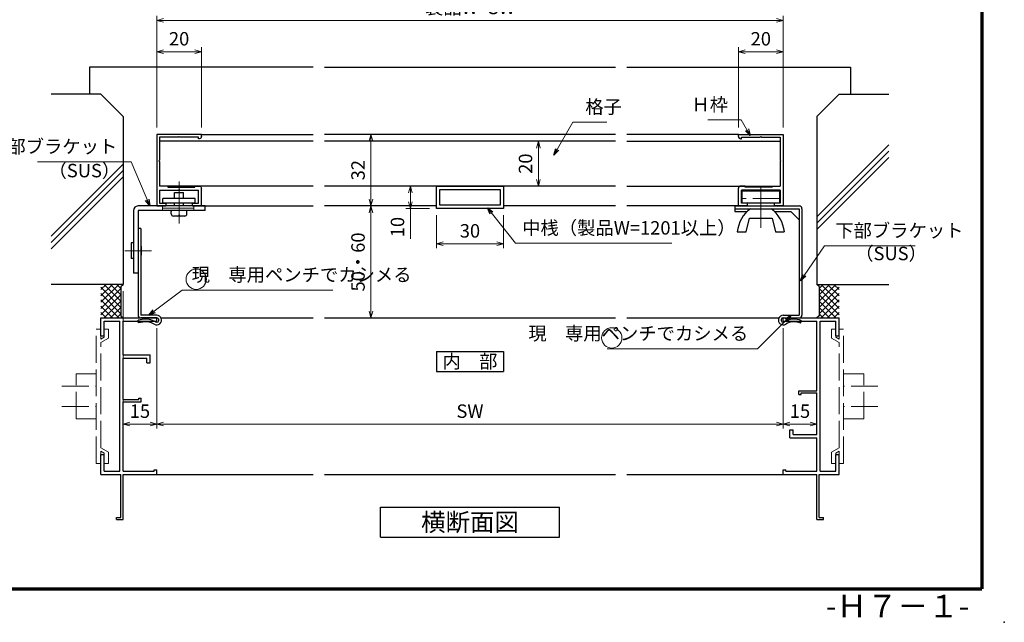
# Model space of a CAD drawing. Units: millimetres. Extents: x 20 to 810, y 21 to 558.
# Drawn here: x 370 to 810, y 21 to 290 of the extents above; entities that cross this region are included whole.
import ezdxf
from ezdxf.enums import TextEntityAlignment as Align

# ---------------------------------------------------------------- set-up
doc = ezdxf.new("R2010")
doc.units = ezdxf.units.MM
doc.header["$MEASUREMENT"] = 0
doc.linetypes.add('ACAD_ISO02W100', pattern=[15, 12, -3])
doc.linetypes.add('ACAD_ISO04W100', pattern=[30, 24, -3, 0, -3])
doc.layers.get('0').update_dxf_attribs({"lineweight": 25})
doc.layers.get('Defpoints').update_dxf_attribs({"lineweight": 25})
for name, color, linetype, lineweight in [('001', 5, 'Continuous', 70), ('003', 2, 'Continuous', 25), ('006', 4, 'ACAD_ISO04W100', 20), ('007', 4, 'ACAD_ISO02W100', 20), ('010', 4, 'Continuous', 20)]:
    doc.layers.add(name, color=color, linetype=linetype, lineweight=lineweight)
doc.styles.add('AT_VECTOR', font='romans.shx', dxfattribs={"bigfont": 'extfont.shx'})
doc.styles.add('DIM', font='romans.shx', dxfattribs={"width": 0.75, "bigfont": 'extfont.shx'})
doc.dimstyles.new('DIM', dxfattribs={"dimscale": 2, "dimtxt": 3, "dimasz": 1.5, "dimexe": 1, "dimexo": 1.5, "dimgap": 1, "dimtad": 1, "dimdsep": 46, "dimtxsty": 'DIM', "dimblk": 'OPEN30', "dimcen": 0, "dimclrd": 4, "dimclre": 4, "dimclrt": 7, "dimadec": 0, "dimazin": 0, "dimtfac": 1, "dimtmove": 0, "dimatfit": 3, "dimldrblk": 'OPEN30', "dimfxl": 0, "dimlwd": 20, "dimlwe": 20, "dimarcsym": 0})

# ---------------------------------------------------------------- blocks, each defined once
blk = doc.blocks.new('_Open30')
at = {"color": 0, "linetype": 'ByBlock', "lineweight": -2}
for p, q in [((-1, 0.27), (0, 0)), ((0, 0), (-1, -0.27)), ((0, 0), (-1, 0))]:
    blk.add_line(p, q, dxfattribs=at)
blk = doc.blocks.new('*D5')
at = {"layer": '003', "color": 4, "lineweight": 20}
for p, q in [((431.39, 241.95), (431.39, 291.86)), ((711.23, 241.95), (711.23, 291.86)), ((434.39, 289.86), (708.23, 289.86))]:
    blk.add_line(p, q, dxfattribs=at)
at = {"layer": 'Defpoints', "color": 0}
for p in [(711.23, 289.86), (431.39, 238.95), (711.23, 238.95)]:
    blk.add_point(p, dxfattribs=at)
at = {"layer": '003', "color": 4, "lineweight": 20, "xscale": 3, "yscale": 3, "zscale": 3, "rotation": 180}
blk.add_blockref('_Open30', (431.39, 289.86), dxfattribs=at)
at = {"layer": '003', "color": 4, "lineweight": 20, "xscale": 3, "yscale": 3, "zscale": 3}
blk.add_blockref('_Open30', (711.23, 289.86), dxfattribs=at)
at = {"layer": '003', "color": 7, "insert": (571.31, 294.86), "char_height": 6, "attachment_point": 5, "style": 'DIM'}
blk.add_mtext('製品W=SW', dxfattribs=at)
blk = doc.blocks.new('UK860')
at = {"layer": '003'}
for p, q in [((103.95, 509.64), (103.95, 529.64)), ((103.95, 529.64), (135.95, 529.64)), ((105.25, 519.94), (105.25, 528.34)), ((105.25, 528.34), (115.53, 528.34)), ((115.83, 528.64), (115.53, 528.34)), ((115.83, 528.64), (116.13, 528.34)), ((116.13, 528.34), (127.05, 528.34)), ((127.05, 524.64), (127.05, 528.34)), ((128.85, 528.34), (134.65, 528.34)), ((128.85, 528.34), (128.85, 519.94)), ((134.65, 528.34), (134.65, 525.64)), ((135.95, 529.64), (135.95, 525.64)), ((127.05, 524.64), (127.55, 524.64)), ((127.55, 524.64), (127.55, 512.64)), ((134.65, 525.64), (135.95, 525.64)), ((104.95, 519.64), (105.25, 519.94)), ((104.95, 519.64), (105.25, 519.34)), ((105.25, 510.94), (105.25, 519.34)), ((128.55, 519.64), (128.85, 519.94)), ((128.55, 519.64), (128.85, 519.34)), ((128.85, 519.34), (128.85, 510.94)), ((105.9, 510.94), (105.25, 510.94)), ((105.9, 510.64), (105.9, 510.94)), ((127.55, 512.64), (127.05, 512.64)), ((127.05, 512.64), (127.05, 510.64)), ((134.65, 510.94), (128.85, 510.94)), ((135.95, 513.64), (134.65, 513.64)), ((134.65, 513.64), (134.65, 510.94)), ((135.95, 513.64), (135.95, 509.64)), ((104.9, 509.64), (103.95, 509.64)), ((135.95, 509.64), (128.05, 509.64))]:
    blk.add_line(p, q, dxfattribs=at)
for centre, start, end in [((104.9, 510.64), 270, 0), ((128.05, 510.64), 180, 270)]:
    blk.add_arc(centre, 1, start, end, dxfattribs=at)
blk = doc.blocks.new('*D6')
at = {"layer": '003', "color": 4, "lineweight": 20}
for p, q in [((691.23, 241.95), (691.23, 277.86)), ((711.23, 241.95), (711.23, 277.86)), ((708.23, 275.86), (694.23, 275.86))]:
    blk.add_line(p, q, dxfattribs=at)
at = {"layer": 'Defpoints', "color": 0}
for p in [(691.23, 275.86), (691.23, 238.95), (711.23, 238.95)]:
    blk.add_point(p, dxfattribs=at)
at = {"layer": '003', "color": 4, "lineweight": 20, "xscale": 3, "yscale": 3, "zscale": 3, "rotation": 180}
blk.add_blockref('_Open30', (691.23, 275.86), dxfattribs=at)
at = {"layer": '003', "color": 4, "lineweight": 20, "xscale": 3, "yscale": 3, "zscale": 3}
blk.add_blockref('_Open30', (711.23, 275.86), dxfattribs=at)
at = {"layer": '003', "color": 7, "insert": (701.23, 280.86), "char_height": 6, "attachment_point": 5, "style": 'DIM'}
blk.add_mtext('20', dxfattribs=at)
blk = doc.blocks.new('*D7')
at = {"layer": '003', "color": 4, "lineweight": 20}
for p, q in [((431.39, 241.95), (431.39, 277.86)), ((451.39, 241.95), (451.39, 277.86)), ((434.39, 275.86), (448.39, 275.86))]:
    blk.add_line(p, q, dxfattribs=at)
at = {"layer": 'Defpoints', "color": 0}
for p in [(451.39, 275.86), (431.39, 238.95), (451.39, 238.95)]:
    blk.add_point(p, dxfattribs=at)
at = {"layer": '003', "color": 4, "lineweight": 20, "xscale": 3, "yscale": 3, "zscale": 3, "rotation": 180}
blk.add_blockref('_Open30', (431.39, 275.86), dxfattribs=at)
at = {"layer": '003', "color": 4, "lineweight": 20, "xscale": 3, "yscale": 3, "zscale": 3}
blk.add_blockref('_Open30', (451.39, 275.86), dxfattribs=at)
at = {"layer": '003', "color": 7, "insert": (441.39, 280.86), "char_height": 6, "attachment_point": 5, "style": 'DIM'}
blk.add_mtext('20', dxfattribs=at)
blk = doc.blocks.new('*D11')
at = {"layer": '003', "color": 4, "lineweight": 20}
for p, q in [((416.39, 168.95), (416.39, 107.53)), ((431.39, 152.45), (431.39, 107.53)), ((419.39, 109.53), (428.39, 109.53))]:
    blk.add_line(p, q, dxfattribs=at)
at = {"layer": 'Defpoints', "color": 0}
for p in [(416.39, 171.95), (431.39, 155.45), (431.39, 109.53)]:
    blk.add_point(p, dxfattribs=at)
at = {"layer": '003', "color": 4, "lineweight": 20, "xscale": 3, "yscale": 3, "zscale": 3, "rotation": 180}
blk.add_blockref('_Open30', (416.39, 109.53), dxfattribs=at)
at = {"layer": '003', "color": 4, "lineweight": 20, "xscale": 3, "yscale": 3, "zscale": 3}
blk.add_blockref('_Open30', (431.39, 109.53), dxfattribs=at)
at = {"layer": '003', "color": 7, "insert": (423.89, 114.53), "char_height": 6, "attachment_point": 5, "style": 'DIM'}
blk.add_mtext('15', dxfattribs=at)
blk = doc.blocks.new('*D12')
at = {"layer": '003', "color": 4, "lineweight": 20}
for p, q in [((431.39, 152.45), (431.39, 107.53)), ((711.23, 152.45), (711.23, 107.53)), ((434.39, 109.53), (708.23, 109.53))]:
    blk.add_line(p, q, dxfattribs=at)
at = {"layer": 'Defpoints', "color": 0}
for p in [(431.39, 155.45), (711.23, 155.45), (711.23, 109.53)]:
    blk.add_point(p, dxfattribs=at)
at = {"layer": '003', "color": 4, "lineweight": 20, "xscale": 3, "yscale": 3, "zscale": 3, "rotation": 180}
blk.add_blockref('_Open30', (431.39, 109.53), dxfattribs=at)
at = {"layer": '003', "color": 4, "lineweight": 20, "xscale": 3, "yscale": 3, "zscale": 3}
blk.add_blockref('_Open30', (711.23, 109.53), dxfattribs=at)
at = {"layer": '003', "color": 7, "insert": (571.31, 114.53), "char_height": 6, "attachment_point": 5, "style": 'DIM'}
blk.add_mtext('SW', dxfattribs=at)
blk = doc.blocks.new('*D13')
at = {"layer": '003', "color": 4, "lineweight": 20}
for p, q in [((711.23, 152.45), (711.23, 107.53)), ((726.23, 120.45), (726.23, 107.53)), ((714.23, 109.53), (723.23, 109.53))]:
    blk.add_line(p, q, dxfattribs=at)
at = {"layer": 'Defpoints', "color": 0}
for p in [(711.23, 155.45), (726.23, 123.45), (726.23, 109.53)]:
    blk.add_point(p, dxfattribs=at)
at = {"layer": '003', "color": 4, "lineweight": 20, "xscale": 3, "yscale": 3, "zscale": 3, "rotation": 180}
blk.add_blockref('_Open30', (711.23, 109.53), dxfattribs=at)
at = {"layer": '003', "color": 4, "lineweight": 20, "xscale": 3, "yscale": 3, "zscale": 3}
blk.add_blockref('_Open30', (726.23, 109.53), dxfattribs=at)
at = {"layer": '003', "color": 7, "insert": (718.73, 114.53), "char_height": 6, "attachment_point": 5, "style": 'DIM'}
blk.add_mtext('15', dxfattribs=at)
blk = doc.blocks.new('*D15')
at = {"layer": '003', "color": 4, "lineweight": 20}
for p, q in [((530.09, 206.95), (529.09, 206.95)), ((527.09, 203.95), (527.09, 159.95)), ((531.43, 156.95), (525.09, 156.95))]:
    blk.add_line(p, q, dxfattribs=at)
at = {"layer": 'Defpoints', "color": 0}
for p in [(527.09, 206.95), (527.09, 156.95), (534.43, 156.95)]:
    blk.add_point(p, dxfattribs=at)
at = {"layer": '003', "color": 4, "lineweight": 20, "xscale": 3, "yscale": 3, "zscale": 3}
for p, rotation in [((527.09, 206.95), 90), ((527.09, 156.95), 270)]:
    blk.add_blockref('_Open30', p, dxfattribs=dict(at, rotation=rotation))
at = {"layer": '003', "color": 7, "insert": (522.09, 181.95), "char_height": 6, "attachment_point": 5, "rotation": 90, "style": 'DIM'}
blk.add_mtext('50・60', dxfattribs=at)
blk = doc.blocks.new('*D28')
at = {"layer": '003', "color": 4, "lineweight": 20}
for p, q in [((608.61, 235.85), (599.9, 235.85)), ((601.9, 232.85), (601.9, 218.85)), ((608.61, 215.85), (599.9, 215.85))]:
    blk.add_line(p, q, dxfattribs=at)
at = {"layer": 'Defpoints', "color": 0}
for p in [(611.61, 235.85), (601.9, 215.85), (611.61, 215.85)]:
    blk.add_point(p, dxfattribs=at)
at = {"layer": '003', "color": 4, "lineweight": 20, "xscale": 3, "yscale": 3, "zscale": 3}
for p, rotation in [((601.9, 235.85), 90), ((601.9, 215.85), 270)]:
    blk.add_blockref('_Open30', p, dxfattribs=dict(at, rotation=rotation))
at = {"layer": '003', "color": 7, "insert": (596.9, 225.85), "char_height": 6, "attachment_point": 5, "rotation": 90, "style": 'DIM'}
blk.add_mtext('20', dxfattribs=at)
blk = doc.blocks.new('*D29')
at = {"layer": '003', "color": 4, "lineweight": 20}
for p, q in [((556.31, 202.85), (556.31, 188.07)), ((586.31, 202.85), (586.31, 188.07)), ((583.31, 190.07), (559.31, 190.07))]:
    blk.add_line(p, q, dxfattribs=at)
at = {"layer": 'Defpoints', "color": 0}
for p in [(556.31, 205.85), (586.31, 205.85), (556.31, 190.07)]:
    blk.add_point(p, dxfattribs=at)
at = {"layer": '003', "color": 4, "lineweight": 20, "xscale": 3, "yscale": 3, "zscale": 3, "rotation": 180}
blk.add_blockref('_Open30', (556.31, 190.07), dxfattribs=at)
at = {"layer": '003', "color": 4, "lineweight": 20, "xscale": 3, "yscale": 3, "zscale": 3}
blk.add_blockref('_Open30', (586.31, 190.07), dxfattribs=at)
at = {"layer": '003', "color": 7, "insert": (571.31, 195.07), "char_height": 6, "attachment_point": 5, "style": 'DIM'}
blk.add_mtext('30', dxfattribs=at)
blk = doc.blocks.new('*D30')
at = {"layer": '003', "color": 4, "lineweight": 20}
for p, q in [((553.31, 215.85), (542.71, 215.85)), ((544.71, 212.85), (544.71, 208.85)), ((553.31, 205.85), (542.71, 205.85)), ((544.71, 205.85), (544.71, 192.21))]:
    blk.add_line(p, q, dxfattribs=at)
at = {"layer": 'Defpoints', "color": 0}
for p in [(556.31, 215.85), (544.71, 205.85), (556.31, 205.85)]:
    blk.add_point(p, dxfattribs=at)
at = {"layer": '003', "color": 4, "lineweight": 20, "xscale": 3, "yscale": 3, "zscale": 3}
for p, rotation in [((544.71, 215.85), 90), ((544.71, 205.85), 270)]:
    blk.add_blockref('_Open30', p, dxfattribs=dict(at, rotation=rotation))
at = {"layer": '003', "color": 7, "insert": (539.71, 197.53), "char_height": 6, "attachment_point": 5, "rotation": 90, "style": 'DIM'}
blk.add_mtext('10', dxfattribs=at)
blk = doc.blocks.new('*D35')
at = {"layer": '003', "color": 4, "lineweight": 20}
for p, q in [((528.31, 238.95), (525.09, 238.95)), ((527.09, 209.95), (527.09, 235.95)), ((528.31, 206.95), (525.09, 206.95))]:
    blk.add_line(p, q, dxfattribs=at)
at = {"layer": 'Defpoints', "color": 0}
for p in [(527.09, 238.95), (531.31, 238.95), (531.31, 206.95)]:
    blk.add_point(p, dxfattribs=at)
at = {"layer": '003', "color": 4, "lineweight": 20, "xscale": 3, "yscale": 3, "zscale": 3}
for p, rotation in [((527.09, 238.95), 90), ((527.09, 206.95), 270)]:
    blk.add_blockref('_Open30', p, dxfattribs=dict(at, rotation=rotation))
at = {"layer": '003', "color": 7, "insert": (522.09, 222.95), "char_height": 6, "attachment_point": 5, "rotation": 90, "style": 'DIM'}
blk.add_mtext('32', dxfattribs=at)

msp = doc.modelspace()

# ---------------------------------------------------------------- linework, layer by layer
for p, q in [((501.3123, 268.9544), (401.3896, 268.9544)), ((401.3896, 268.9544), (401.3896, 256.9544)), ((506.3123, 268.9544), (636.3123, 268.9544)), ((641.3123, 268.9544), (741.2349, 268.9544)), ((741.2349, 268.9544), (741.2349, 256.9544)), ((388.3396, 256.9544), (384.2196, 256.9544)), ((406.3896, 256.9544), (388.3396, 256.9544)), ((406.3896, 256.9544), (416.3896, 246.9544)), ((736.2349, 256.9544), (726.2349, 246.9544)), ((736.2349, 256.9544), (754.2849, 256.9544)), ((754.2849, 256.9544), (758.4049, 256.9544)), ((416.3896, 246.9544), (416.3896, 171.9544)), ((726.2349, 246.9544), (726.2349, 171.9544)), ((758.4049, 234.2156), (726.2349, 202.0456)), ((758.4049, 231.3956), (726.2349, 199.2256)), ((416.3896, 225.6117), (384.2196, 193.4417)), ((758.4049, 228.5756), (726.2349, 196.4056)), ((416.3896, 222.7917), (384.2196, 190.6217)), ((416.3896, 219.9717), (384.2196, 187.8017)), ((416.3896, 171.9544), (384.2196, 171.9544)), ((414.4043, 171.9544), (406.3896, 163.9397)), ((411.5759, 171.9544), (406.3896, 166.7681)), ((408.7475, 171.9544), (406.3896, 169.5965)), ((415.3896, 164.4544), (407.8896, 171.9544)), ((415.3896, 167.2828), (410.718, 171.9544)), ((415.3896, 170.1113), (413.5464, 171.9544)), ((415.3896, 170.9544), (416.3896, 171.9544)), ((726.2349, 171.9544), (758.4049, 171.9544)), ((727.2349, 170.9544), (726.2349, 171.9544)), ((727.2349, 164.4544), (734.7349, 171.9544)), ((727.2349, 167.2828), (731.9065, 171.9544)), ((727.2349, 170.1113), (729.0781, 171.9544)), ((728.2202, 171.9544), (736.2349, 163.9397)), ((731.0486, 171.9544), (736.2349, 166.7681)), ((733.8771, 171.9544), (736.2349, 169.5965)), ((415.3896, 161.626), (406.3896, 170.626)), ((415.3896, 170.1113), (406.3896, 161.1113)), ((415.3896, 158.7976), (406.3896, 167.7976)), ((415.3896, 167.2828), (406.3896, 158.2828)), ((415.3896, 170.9544), (415.3896, 157.9544)), ((727.2349, 170.9544), (727.2349, 157.9544)), ((727.2349, 161.626), (736.2349, 170.626)), ((727.2349, 170.1113), (736.2349, 161.1113)), ((727.2349, 158.7976), (736.2349, 167.7976)), ((727.2349, 167.2828), (736.2349, 158.2828)), ((414.4043, 156.9544), (406.3896, 164.9691)), ((415.3896, 164.4544), (407.8896, 156.9544)), ((727.2349, 164.4544), (734.7349, 156.9544)), ((728.2202, 156.9544), (736.2349, 164.9691)), ((411.5759, 156.9544), (406.3896, 162.1407)), ((408.7475, 156.9544), (406.3896, 159.3123)), ((415.3896, 161.626), (410.718, 156.9544)), ((415.3896, 158.7976), (413.5464, 156.9544)), ((727.2349, 161.626), (731.9065, 156.9544)), ((727.2349, 158.7976), (729.0781, 156.9544)), ((731.0486, 156.9544), (736.2349, 162.1407)), ((733.8771, 156.9544), (736.2349, 159.3123)), ((406.3896, 156.9544), (431.3896, 156.9544)), ((406.3896, 148.9544), (406.3896, 156.9544)), ((407.8896, 155.4544), (408.3896, 155.4544)), ((407.8896, 148.9544), (407.8896, 155.4544)), ((408.3896, 155.4544), (414.8896, 155.4544)), ((414.8896, 88.4544), (414.8896, 155.4544)), ((415.3896, 157.9544), (416.3896, 156.9544)), ((416.3896, 140.4544), (416.3896, 155.4544)), ((416.3896, 155.4544), (431.3896, 155.4544)), ((431.3896, 155.4544), (431.3896, 156.9544)), ((433.3183, 156.9544), (501.3123, 156.9544)), ((506.3123, 156.9544), (636.3123, 156.9544)), ((641.3123, 156.9544), (709.3062, 156.9544)), ((711.2349, 156.9544), (736.2349, 156.9544)), ((711.2349, 155.4544), (711.2349, 156.9544)), ((711.2349, 155.4544), (726.2349, 155.4544)), ((727.2349, 157.9544), (726.2349, 156.9544)), ((726.2349, 140.4544), (726.2349, 155.4544)), ((727.7349, 88.4544), (727.7349, 155.4544)), ((727.7349, 155.4544), (734.2349, 155.4544)), ((734.2349, 155.4544), (734.7349, 155.4544)), ((734.7349, 148.9544), (734.7349, 155.4544)), ((736.2349, 148.9544), (736.2349, 156.9544)), ((406.3896, 148.9544), (407.8896, 148.9544)), ((734.7349, 148.9544), (736.2349, 148.9544)), ((416.3896, 140.4544), (428.3896, 140.4544)), ((416.3896, 120.4544), (416.3896, 138.9544)), ((416.3896, 138.9544), (426.9796, 138.9544)), ((426.9796, 136.9544), (426.9796, 138.9544)), ((426.9796, 136.9544), (428.3896, 136.9544)), ((428.3896, 136.9544), (428.3896, 140.4544)), ((726.2349, 138.9544), (726.2349, 140.4544)), ((726.2349, 124.4544), (726.2349, 138.9544)), ((718.2349, 124.4544), (726.2349, 124.4544)), ((718.2349, 122.7444), (718.2349, 124.4544)), ((719.2549, 123.4544), (726.2349, 123.4544)), ((719.2549, 122.7444), (719.2549, 123.4544)), ((726.2349, 120.4544), (726.2349, 123.4544)), ((416.3896, 120.4544), (423.3696, 120.4544)), ((416.3896, 88.4544), (416.3896, 119.4544)), ((416.3896, 119.4544), (424.3896, 119.4544)), ((423.3696, 120.4544), (423.3696, 121.1644)), ((423.3696, 121.1644), (424.3896, 121.1644)), ((424.3896, 119.4544), (424.3896, 121.1644)), ((718.2349, 122.7444), (719.2549, 122.7444)), ((726.2349, 119.4544), (726.2349, 120.4544)), ((726.2349, 104.9544), (726.2349, 119.4544)), ((714.2349, 106.9544), (715.6449, 106.9544)), ((714.2349, 103.4544), (714.2349, 106.9544)), ((715.6449, 104.9544), (715.6449, 106.9544)), ((714.2349, 103.4544), (726.2349, 103.4544)), ((715.6449, 104.9544), (726.2349, 104.9544)), ((726.2349, 88.4544), (726.2349, 103.4544)), ((406.3896, 86.9544), (406.3896, 95.9544)), ((406.3896, 95.9544), (407.8896, 95.9544)), ((407.8896, 88.4544), (407.8896, 95.9544)), ((734.7349, 95.9544), (736.2349, 95.9544)), ((734.7349, 88.4544), (734.7349, 95.9544)), ((736.2349, 86.9544), (736.2349, 95.9544)), ((407.8896, 88.4544), (408.3896, 88.4544)), ((408.3896, 88.4544), (414.8896, 88.4544)), ((416.3896, 88.4544), (430.2696, 88.4544)), ((430.2696, 88.4544), (430.2696, 89.0744)), ((430.2696, 89.0744), (431.3896, 89.0744)), ((431.3896, 86.9544), (431.3896, 89.0744)), ((711.2349, 86.9544), (711.2349, 89.0744)), ((711.2349, 89.0744), (712.3549, 89.0744)), ((712.3549, 88.4544), (712.3549, 89.0744)), ((712.3549, 88.4544), (726.2349, 88.4544)), ((727.7349, 88.4544), (734.2349, 88.4544)), ((734.2349, 88.4544), (734.7349, 88.4544)), ((406.3896, 86.9544), (415.3896, 86.9544)), ((415.3896, 67.7644), (415.3896, 86.9544)), ((416.3896, 66.9544), (416.3896, 86.9544)), ((416.3896, 86.9544), (431.3896, 86.9544)), ((431.3896, 86.9544), (501.3123, 86.9544)), ((506.3123, 86.9544), (636.3123, 86.9544)), ((641.3123, 86.9544), (711.6649, 86.9544)), ((711.2349, 86.9544), (726.2349, 86.9544)), ((726.2349, 66.9544), (726.2349, 86.9544)), ((727.2349, 86.9544), (736.2349, 86.9544)), ((727.2349, 67.7644), (727.2349, 86.9544)), ((413.3896, 67.7644), (415.3896, 67.7644)), ((413.3896, 66.9544), (413.3896, 67.7644)), ((413.3896, 66.9544), (416.3896, 66.9544)), ((726.2349, 66.9544), (729.2349, 66.9544)), ((727.2349, 67.7644), (729.2349, 67.7644)), ((729.2349, 66.9544), (729.2349, 67.7644))]:
    msp.add_line(p, q)
msp.add_point((810, 21))
at = {"layer": '001'}
for p in [(800, 558), (40, 36)]:
    msp.add_line(p, (800, 36), dxfattribs=at)
at = {"layer": '003'}
for p, q in [((451.3896, 238.9544), (501.3123, 238.9544)), ((636.3123, 238.9544), (506.3123, 238.9544)), ((691.2349, 238.9544), (641.3123, 238.9544)), ((501.3123, 235.8544), (432.6896, 235.8544)), ((636.3123, 235.8544), (506.3123, 235.8544)), ((641.3123, 235.8544), (709.9349, 235.8544)), ((501.3123, 215.8544), (432.6896, 215.8544)), ((636.3123, 215.8544), (506.3123, 215.8544)), ((641.3123, 215.8544), (709.9349, 215.8544)), ((439.3896, 212.9544), (443.3896, 212.9544)), ((439.3896, 210.2544), (439.3896, 212.9544)), ((443.3896, 210.2544), (443.3896, 212.9544)), ((692.8349, 208.2544), (692.8349, 213.7544)), ((692.8349, 213.7544), (709.6349, 213.7544)), ((709.6349, 213.7544), (709.6349, 208.2544)), ((453.0396, 206.9544), (423.0396, 206.9544)), ((434.0796, 208.2544), (434.0796, 210.2544)), ((448.5896, 210.2544), (434.0796, 210.2544)), ((448.5896, 208.2544), (434.0796, 208.2544)), ((439.3896, 206.9644), (439.3896, 208.2544)), ((443.3896, 206.9644), (443.3896, 208.2544)), ((448.5896, 208.2544), (448.5896, 210.2544)), ((451.3896, 206.9544), (501.3123, 206.9544)), ((453.0396, 204.9544), (453.0396, 206.9544)), ((556.3123, 206.9544), (506.3123, 206.9544)), ((636.3123, 206.9544), (586.3123, 206.9544)), ((691.2349, 206.9544), (641.3123, 206.9544)), ((689.5849, 206.9544), (689.5849, 204.5544)), ((689.5849, 206.9544), (718.3849, 206.9544)), ((709.6349, 208.2544), (692.8349, 208.2544)), ((421.0396, 204.9544), (421.0396, 176.9544)), ((423.0396, 204.9544), (423.0396, 158.1544)), ((453.0396, 204.9544), (423.0396, 204.9544)), ((437.8896, 203.4444), (437.8896, 204.4444)), ((439.3896, 202.4444), (438.8896, 202.4444)), ((443.3896, 202.4444), (439.3896, 202.4444)), ((443.8896, 202.4444), (443.3896, 202.4444)), ((444.8896, 203.9444), (444.8896, 204.4544)), ((444.8896, 203.4444), (444.8896, 204.4444)), ((689.5849, 205.7544), (718.3849, 205.7544)), ((689.5849, 204.5544), (695.2057, 204.5544)), ((707.2641, 204.5544), (714.5849, 204.5544)), ((718.3849, 200.7544), (714.5849, 204.5544)), ((718.3849, 205.7544), (718.3849, 158.1544)), ((719.5849, 205.7544), (719.5849, 158.1544)), ((694.7349, 195.453), (696.2349, 201.453)), ((696.2349, 201.453), (706.2349, 201.453)), ((706.2349, 201.453), (707.7349, 195.453)), ((424.2396, 196.9544), (423.0396, 196.9544)), ((424.2396, 196.9544), (424.2396, 158.1544)), ((690.7349, 195.453), (694.7349, 195.453)), ((707.7349, 195.453), (711.7349, 195.453)), ((421.0396, 190.4544), (420.0396, 190.4544)), ((420.0396, 190.4544), (420.0396, 183.4544)), ((424.2396, 188.9544), (424.4396, 188.9544)), ((424.4396, 184.9544), (424.2396, 184.9544)), ((424.4396, 188.9544), (424.4396, 184.9544)), ((421.0396, 183.4544), (420.0396, 183.4544)), ((423.0396, 176.9544), (421.0396, 176.9544)), ((424.9596, 156.3044), (423.0296, 156.0144)), ((423.2096, 154.8244), (423.0296, 156.0144)), ((425.1296, 155.1144), (423.2096, 154.8244)), ((431.3896, 158.1544), (424.2396, 158.1544)), ((431.3896, 156.9544), (424.2396, 156.9544)), ((431.3896, 156.9544), (424.2396, 156.9544)), ((431.3896, 156.9544), (424.2396, 156.9544)), ((711.2349, 158.1544), (718.3849, 158.1544)), ((711.2349, 155.4544), (711.2349, 156.9544)), ((711.2349, 156.9544), (718.3849, 156.9544)), ((718.9602, 154.596), (719.4753, 155.6798)), ((556.3123, 142.0264), (556.3123, 133.0264)), ((556.3123, 142.0264), (586.3123, 142.0264)), ((586.3123, 142.0264), (586.3123, 133.0264)), ((556.3123, 133.0264), (586.3123, 133.0264)), ((531.3123, 72.407), (611.3123, 72.407)), ((531.3123, 59.0737), (531.3123, 72.407)), ((611.3123, 59.0737), (611.3123, 72.407)), ((531.3123, 59.0737), (611.3123, 59.0737))]:
    msp.add_line(p, q, dxfattribs=at)
for points in [[(586.3123, 215.8544), (586.3123, 205.8544), (556.3123, 205.8544), (556.3123, 215.8544)], [(584.8123, 214.3544), (584.8123, 207.3544), (557.8123, 207.3544), (557.8123, 214.3544)]]:
    msp.add_lwpolyline(points, close=True, dxfattribs=at)
for centre, radius, start, end in [((423.0396, 204.9544), 2, 90, 180), ((718.3849, 205.7544), 1.2, 0, 90), ((438.3896, 204.4544), 0.5, 90, 180), ((438.8896, 203.4444), 1, 180, 270), ((440.8896, 202.9444), 0.5, 270, 0), ((441.8896, 202.9444), 0.5, 180, 270), ((443.8896, 203.4444), 1, 270, 0), ((444.3896, 204.4544), 0.5, 0, 90), ((705.5649, 193.803), 14.93, 126.822602, 173.65133), ((696.9049, 193.803), 14.93, 6.34868, 53.177398), ((424.2396, 158.1544), 1.2, 180, 270), ((426.3196, 147.2044), 9.2, 60.06194, 98.49997), ((426.3196, 147.2044), 8, 60.06848, 98.55555), ((431.3896, 156.0044), 2.15, 239.991843, 90), ((431.3896, 156.0044), 0.95, 239.958636, 90), ((711.2349, 156.0044), 2.15, 90, 302.480376), ((711.2349, 156.0044), 0.95, 90, 302.480376), ((716.0412, 148.4544), 8, 64.578896, 122.480376), ((716.0412, 148.4544), 6.8, 64.578896, 122.480376), ((718.3849, 158.1544), 1.2, 270, 0)]:
    msp.add_arc(centre, radius, start, end, dxfattribs=at)
at = {"layer": '006'}
for p, q in [((441.3896, 199.0875), (441.3896, 217.9337)), ((701.2349, 215.7503), (701.2349, 197.2426)), ((429.1221, 186.9544), (417.0996, 186.9544))]:
    msp.add_line(p, q, dxfattribs=at)
at = {"layer": '007'}
for p, q in [((709.6349, 210.2544), (692.8349, 210.2544)), ((404.3896, 91.9544), (404.3896, 151.9544)), ((404.3896, 91.9544), (404.3896, 151.9544)), ((404.3896, 151.9544), (406.3896, 151.9544)), ((407.8896, 151.9544), (409.8896, 151.9544)), ((409.8896, 147.9444), (409.8896, 151.9544)), ((734.7349, 151.9544), (732.7349, 151.9544)), ((732.7349, 147.9444), (732.7349, 151.9544)), ((738.2349, 151.9544), (736.2349, 151.9544)), ((738.2349, 91.9544), (738.2349, 151.9544)), ((738.2349, 91.9544), (738.2349, 151.9544)), ((406.3896, 147.4544), (406.3896, 148.9544)), ((406.3896, 147.4544), (407.8896, 148.3244)), ((406.3896, 145.9244), (409.8896, 147.9444)), ((406.3896, 99.0044), (406.3896, 145.9244)), ((407.8896, 148.3244), (407.8896, 148.9544)), ((736.2349, 145.9244), (732.7349, 147.9444)), ((734.7349, 148.3244), (734.7349, 148.9544)), ((736.2349, 147.4544), (734.7349, 148.3244)), ((736.2349, 147.4544), (736.2349, 148.9544)), ((736.2349, 99.0044), (736.2349, 145.9244)), ((395.3896, 111.9544), (395.3896, 131.9544)), ((395.3896, 131.9544), (404.3896, 131.9544)), ((747.2349, 131.9544), (738.2349, 131.9544)), ((747.2349, 111.9544), (747.2349, 131.9544)), ((389.0596, 126.4544), (404.3896, 126.4544)), ((753.5649, 126.4544), (738.2349, 126.4544)), ((389.0596, 117.4544), (404.3896, 117.4544)), ((753.5649, 117.4544), (738.2349, 117.4544)), ((395.3896, 111.9544), (404.3896, 111.9544)), ((747.2349, 111.9544), (738.2349, 111.9544)), ((406.3896, 99.0044), (409.8896, 96.9844)), ((406.3896, 97.3944), (407.8896, 96.5244)), ((406.3896, 95.9544), (406.3896, 97.3944)), ((409.8896, 91.9544), (409.8896, 96.9844)), ((736.2349, 99.0044), (732.7349, 96.9844)), ((732.7349, 91.9544), (732.7349, 96.9844)), ((736.2349, 97.3944), (734.7349, 96.5244)), ((736.2349, 95.9544), (736.2349, 97.3944)), ((407.8896, 95.9544), (407.8896, 96.5244)), ((734.7349, 95.9544), (734.7349, 96.5244)), ((404.3896, 91.9544), (406.3896, 91.9544)), ((407.8896, 91.9544), (409.8896, 91.9544)), ((734.7349, 91.9544), (732.7349, 91.9544)), ((738.2349, 91.9544), (736.2349, 91.9544))]:
    msp.add_line(p, q, dxfattribs=at)
at = {"layer": '010'}
for p, q in [((434.0396, 204.9544), (434.0396, 206.9544)), ((448.0396, 204.9544), (448.0396, 206.9544)), ((448.0396, 205.9544), (434.0396, 205.9544))]:
    msp.add_line(p, q, dxfattribs=at)
for centre in [(449.0332, 174.2451), (634.6613, 148.0273)]:
    msp.add_circle(centre, 4.5353, dxfattribs=at)

# ---------------------------------------------------------------- block references
at = {"layer": '003', "xscale": -1, "rotation": 90}
msp.add_blockref('UK860', (961.0282, 342.9082), dxfattribs=at)
at = {"layer": '003', "rotation": 270}
msp.add_blockref('UK860', (181.5963, 342.9082), dxfattribs=at)

# ---------------------------------------------------------------- texts
at = {"style": 'AT_VECTOR'}
for s, height, p in [('内\u3000部', 6, (571.3123, 137.5264)), ('横断面図', 8, (571.3123, 65.7403)), ('-Ｈ７－１-', 10, (762.3427, 28.2511))]:
    msp.add_text(s, height=height, dxfattribs=at).set_placement(p, align=Align.MIDDLE_CENTER)
at = {"layer": '003', "color": 7, "char_height": 6, "style": 'DIM'}
for s, insert, attachment_point in [('格子', (622.8345, 246.3664), 7), ('Ｈ枠', (686.6385, 247.391), 9), ('上部ブラケット', (413.7823, 228.6525), 9), ('（SUS）', (383.0615, 217.8845), 7), ('中桟（製品W=1201以上）', (594.616, 192.3075), 7), ('下部ブラケット', (734.4536, 191.1325), 7), ('（SUS）', (743.3885, 180.8646), 7), ('現\u3000専用ペンチでカシメる', (447.0071, 171.3904), 7), ('現\u3000専用ペンチでカシメる', (695.6175, 145.1727), 9)]:
    msp.add_mtext(s, dxfattribs=dict(at, insert=insert, attachment_point=attachment_point))

# ---------------------------------------------------------------- dimensions: what is measured, and where the dimension line sits
at = {"layer": '003'}
dim = msp.add_linear_dim(base=(711.2349, 289.8571), p1=(431.3896, 238.9544), p2=(711.2349, 238.9544), text='製品W=SW', dimstyle='DIM', dxfattribs=at)
dim.commit()
dim.dimension.update_dxf_attribs({"geometry": '*D5', "text_midpoint": (571.3123, 294.8571)})
for base, p1, p2, angle, picture, middle in [((451.3896, 275.8571), (431.3896, 238.9544), (451.3896, 238.9544), 180, '*D7', (441.3896, 280.8571)), ((527.0944, 238.9544), (531.3123, 206.9544), (531.3123, 238.9544), 90, '*D35', (522.0944, 222.9544)), ((601.9017, 215.8544), (611.6123, 235.8544), (611.6123, 215.8544), 90, '*D28', (596.9017, 225.8544)), ((544.7065, 205.8544), (556.3123, 215.8544), (556.3123, 205.8544), 270, '*D30', (539.7065, 197.533))]:
    dim = msp.add_linear_dim(base=base, p1=p1, p2=p2, angle=angle, dimstyle='DIM', dxfattribs=at)
    dim.commit()
    dim.dimension.update_dxf_attribs({"geometry": picture, "text_midpoint": middle})
for base, p1, p2, picture, middle in [((691.2349, 275.8571), (711.2349, 238.9544), (691.2349, 238.9544), '*D6', (701.2349, 280.8571)), ((556.3123, 190.0714), (586.3123, 205.8544), (556.3123, 205.8544), '*D29', (571.3123, 195.0714)), ((431.3896, 109.5253), (416.3896, 171.9544), (431.3896, 155.4544), '*D11', (423.8896, 114.5253))]:
    dim = msp.add_linear_dim(base=base, p1=p1, p2=p2, dimstyle='DIM', dxfattribs=at)
    dim.commit()
    dim.dimension.update_dxf_attribs({"geometry": picture, "text_midpoint": middle})
dim = msp.add_linear_dim(base=(527.0944, 156.9544), p1=(527.0944, 206.9544), p2=(534.4291, 156.9544), angle=90, text='<>・60', dimstyle='DIM', override={"dimtmove": 1}, dxfattribs=at)
dim.commit()
dim.dimension.update_dxf_attribs({"geometry": '*D15', "text_midpoint": (522.0944, 181.9544)})
dim = msp.add_linear_dim(base=(711.2349, 109.5253), p1=(431.3896, 155.4544), p2=(711.2349, 155.4544), text='SW', dimstyle='DIM', override={"dimtmove": 1}, dxfattribs=at)
dim.commit()
dim.dimension.update_dxf_attribs({"geometry": '*D12', "text_midpoint": (571.3123, 114.5253)})
dim = msp.add_linear_dim(base=(726.2349, 109.5253), p1=(711.2349, 155.4544), p2=(726.2349, 123.4544), dimstyle='DIM', override={"dimtmove": 1}, dxfattribs=at)
dim.commit()
dim.dimension.update_dxf_attribs({"geometry": '*D13', "text_midpoint": (718.7349, 114.5253)})

# ---------------------------------------------------------------- leaders
at = {"layer": '003', "annotation_type": 0, "has_hookline": 1}
for points, hookline_direction, text_width in [([(608.851, 229.6944), (617.3219, 244.3664), (620.8345, 244.3664)], 0, 9.6), ([(696.5379, 238.4016), (692.5026, 245.391), (688.6385, 245.391)], 1, 9), ([(428.3417, 206.9544), (420.0407, 226.6525), (415.7823, 226.6525)], 1, 35.7), ([(579.0833, 206.1121), (591.6762, 190.3075), (592.616, 190.3075)], 0, 66.8571), ([(718.9985, 173.5896), (729.7134, 189.1325), (732.4536, 189.1325)], 0, 35.7), ([(427.8146, 158.1544), (442.8242, 169.3904), (445.0071, 169.3904)], 0, 63), ([(714.8099, 158.1544), (699.8003, 143.1727), (697.6175, 143.1727)], 1, 63)]:
    msp.add_leader(points, dimstyle='DIM', override={"dimgap": 1, "dimtad": 1}, dxfattribs=dict(at, hookline_direction=hookline_direction, text_width=text_width))

doc.saveas('drawing.dxf')
